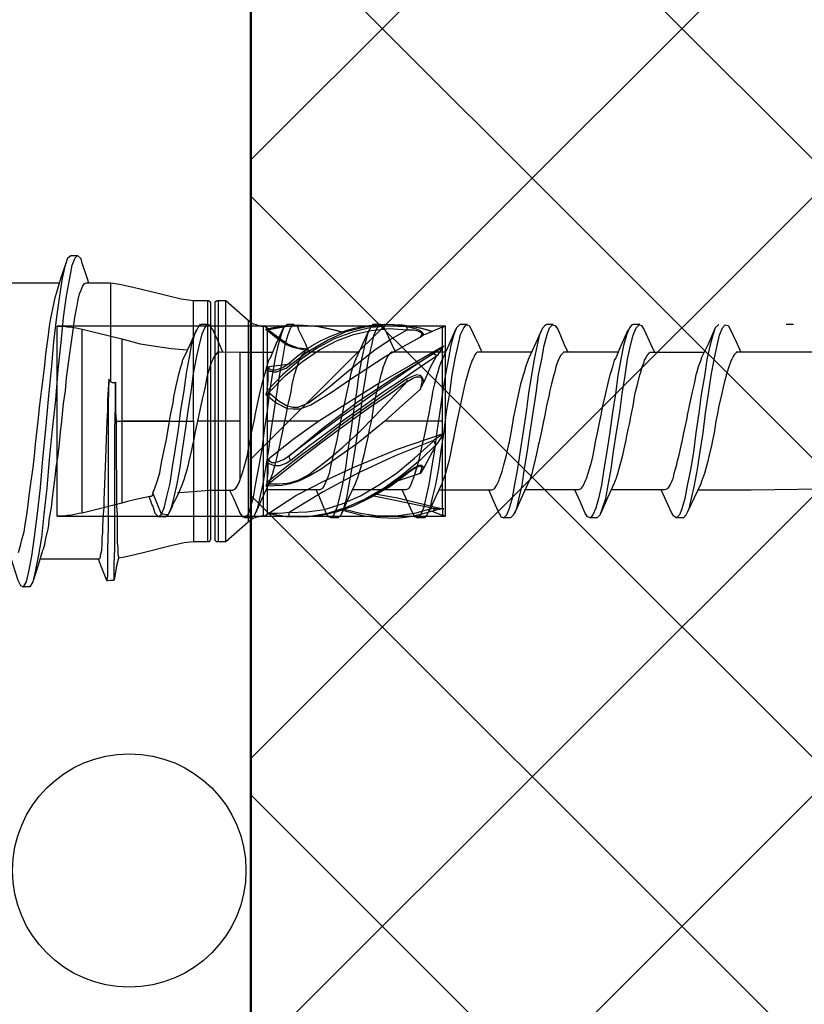
# Model space of a CAD drawing. Units: millimetres. Extents: x 545 to 8242, y 241 to 766.
# Drawn here: x 6356 to 6380, y 471 to 500 of the extents above; entities that cross this region are included whole.
import ezdxf

# ---------------------------------------------------------------- set-up
doc = ezdxf.new("R2010")
doc.units = ezdxf.units.MM
doc.linetypes.add('CENTER', pattern=[50.8, 31.75, -6.35, 6.35, -6.35])
doc.layers.add('BUILDING_HATCH', color=253, linetype='Continuous', lineweight=30, transparency=0.6)
doc.layers.add('BUILDING_LINES', color=252, linetype='Continuous', lineweight=50)
doc.layers.add('P25_CEN', color=7, linetype='CENTER', lineweight=25)
doc.layers.add('PDF_Geometry', color=7, linetype='Continuous')
doc.styles.add('SCHELLEKENS', font='arial.ttf')
doc.dimstyles.new('STANDARD_SS 1_2', dxfattribs={"dimscale": 2, "dimtxt": 2.5, "dimasz": 2.5, "dimexe": 1.25, "dimexo": 0.625, "dimtad": 1, "dimdec": 0, "dimdsep": 46, "dimtxsty": 'SCHELLEKENS', "dimblk1": 'CLOSEDBLANK', "dimblk2": 'CLOSEDBLANK', "dimsah": 1, "dimcen": 2.5, "dimclrt": 1, "dimadec": 0, "dimazin": 0, "dimtfac": 1, "dimtdec": 0, "dimtmove": 0, "dimatfit": 3, "dimldrblk": 'CLOSEDBLANK', "dimfxl": 1, "dimfxlon": 1, "dimtolj": 1, "dimtzin": 0, "dimarcsym": 0})

# ---------------------------------------------------------------- blocks, each defined once
blk = doc.blocks.new('*U32')
at = {"layer": 'PDF_Geometry', "lineweight": 25}
for points in [[(8.687, -4.238), (8.742, -4.421), (8.888, -4.86), (8.961, -5.024), (9.053, -5.061), (9.144, -4.914), (9.217, -4.604), (9.308, -4.147), (9.381, -3.563), (9.473, -2.868), (9.564, -2.083), (9.637, -1.224), (9.729, -0.329), (9.802, 0.566), (9.893, 1.462), (9.966, 2.284), (10.057, 3.033), (10.149, 3.672), (10.222, 4.202), (10.313, 4.586), (10.386, 4.805), (10.478, 4.878), (10.569, 4.878), (10.679, 4.878)], [(9.235, -5.042), (9.254, -5.061), (9.345, -4.914), (9.418, -4.604), (9.509, -4.165), (9.601, -3.581), (9.674, -2.887), (9.765, -2.101), (9.838, -1.242), (9.93, -0.347), (10.021, 0.548), (10.094, 1.443), (10.185, 2.265), (10.258, 3.014), (10.35, 3.672), (10.441, 4.202), (10.514, 4.586), (10.606, 4.805), (10.679, 4.878), (10.77, 4.787), (10.806, 4.64)], [(8.906, -4.038), (8.98, -3.782), (9.016, -3.617), (9.071, -3.416), (9.107, -3.197), (9.144, -2.96), (9.181, -2.686), (9.217, -2.412), (9.254, -2.101), (9.345, -1.48), (9.381, -1.133), (9.418, -0.786), (9.491, -0.091), (9.546, 0.402), (9.601, 0.877), (9.656, 1.261), (9.692, 1.589), (9.729, 1.918), (9.765, 2.211), (9.802, 2.485), (9.838, 2.759), (9.875, 2.996), (9.966, 3.416), (10.003, 3.617), (10.057, 3.782), (10.185, 4.22), (10.331, 4.659)], [(10.806, 4.659), (10.953, 4.22), (11.007, 4.056)], [(8.03, 4.056), (10.131, 4.056)], [(9.363, -4.841), (9.509, -4.403), (9.637, -3.964), (9.656, -3.928), (9.692, -3.782), (9.729, -3.617), (9.802, -3.288), (9.838, -2.996), (9.893, -2.686), (9.93, -2.393), (9.966, -2.083), (10.003, -1.772), (10.039, -1.48), (10.094, -1.114), (10.131, -0.749), (10.167, -0.42), (10.204, -0.091), (10.258, 0.438), (10.313, 0.822), (10.35, 1.206), (10.441, 1.937), (10.514, 2.43), (10.551, 2.704), (10.587, 2.96), (10.624, 3.179), (10.66, 3.38), (10.697, 3.563), (10.733, 3.727), (10.788, 3.837), (10.825, 3.946), (10.88, 4.038), (10.934, 4.056), (11.665, 4.056), (11.939, 4.019), (12.341, 3.928), (13.09, 3.745), (13.456, 3.654), (13.784, 3.581), (14.004, 3.544), (14.15, 3.526), (14.57, 3.526), (14.588, 3.526), (14.606, 3.526), (14.625, 3.508), (14.643, 3.508), (14.643, 3.489), (14.661, 3.471), (14.661, 3.453), (14.661, 3.435), (14.661, 3.398), (14.661, 3.325), (14.661, 3.179), (14.661, 2.85), (14.661, 2.393), (14.661, 1.845), (14.661, 1.535), (14.661, 1.206), (14.661, 0.566), (14.661, -0.091), (14.661, -0.53), (14.661, -0.968), (14.661, -1.388), (14.661, -2.028), (14.661, -2.576), (14.661, -3.033), (14.661, -3.215), (14.661, -3.362), (14.661, -3.544), (14.661, -3.617), (14.661, -3.636), (14.661, -3.654), (14.643, -3.672), (14.643, -3.69), (14.625, -3.709), (14.606, -3.709), (14.588, -3.709), (14.57, -3.709), (14.15, -3.709)], [(11.665, 4.056), (11.665, 4.038), (11.665, 3.964), (11.665, 3.837), (11.665, 3.636), (11.665, 3.398), (11.665, 3.106), (11.665, 2.777), (11.665, 2.412), (11.665, 1.991), (11.665, 1.553), (11.665, 1.096), (11.629, 1.133), (11.61, 1.169), (11.592, 0.457), (11.592, -0.292), (11.592, -1.078), (11.592, -1.845), (11.592, -2.594), (11.592, -3.288), (11.574, -3.91), (11.574, -4.403), (11.574, -4.732), (11.556, -4.878), (11.391, -4.476), (11.3, -4.238)], [(11.83, -0.091), (12.213, -0.091), (12.706, -0.091), (13.218, -0.091), (13.602, -0.091), (13.931, -0.091), (14.15, -0.091), (14.15, 0.384), (14.15, 0.84), (14.15, 1.297), (14.15, 1.717), (14.15, 2.119), (14.15, 2.466), (14.15, 2.777), (14.15, 3.051), (14.15, 3.252), (14.15, 3.416), (14.15, 3.508), (14.15, 3.526)], [(14.57, 3.526), (14.57, 3.489), (14.57, 3.38), (14.57, 3.215), (14.57, 3.014), (14.57, 2.74), (14.57, 2.43), (14.57, 2.083), (14.57, 1.681), (14.57, 1.261), (14.57, 0.822), (14.57, 0.365), (14.57, -0.091), (14.57, -0.548), (14.57, -1.005), (14.57, -1.462), (14.57, -1.863), (14.57, -2.265), (14.57, -2.613), (14.57, -2.923), (14.57, -3.197), (14.57, -3.398), (14.57, -3.563), (14.57, -3.672), (14.57, -3.709)], [(16.36, -1.937), (16.324, -2.046), (16.342, -2.046), (16.36, -2.046), (16.36, -2.284), (16.36, -2.485), (16.36, -2.649), (16.36, -2.777), (16.36, -2.85), (16.36, -2.905), (16.342, -2.905), (16.324, -2.923), (16.306, -2.923), (16.287, -2.941), (16.269, -2.941), (16.251, -2.941), (16.178, -2.941), (16.123, -2.96), (16.05, -2.978), (15.995, -2.996), (15.94, -3.014), (15.885, -3.051), (15.831, -3.087), (15.794, -3.124), (15.118, -3.709), (14.899, -3.709), (14.881, -3.709), (14.862, -3.709), (14.844, -3.709), (14.826, -3.69), (14.807, -3.672), (14.807, -3.654), (14.807, -3.636), (14.807, -3.617), (14.807, -3.581), (14.807, -3.508), (14.807, -3.362), (14.807, -3.033), (14.807, -2.576), (14.807, -2.028), (14.807, -1.717), (14.807, -1.388), (14.807, -0.749), (14.807, -0.091), (14.807, 0.347), (14.807, 0.786), (14.807, 1.206), (14.807, 1.845), (14.807, 2.393), (14.807, 2.85), (14.807, 3.033), (14.807, 3.179), (14.807, 3.362), (14.807, 3.435), (14.807, 3.453), (14.807, 3.471), (14.807, 3.489), (14.826, 3.508), (14.844, 3.508), (14.862, 3.526), (14.881, 3.526), (14.899, 3.526), (15.118, 3.526), (15.794, 2.941), (15.831, 2.905), (15.885, 2.868), (15.94, 2.832), (15.995, 2.813), (16.05, 2.795), (16.123, 2.777), (16.178, 2.759), (16.251, 2.759), (16.269, 2.759), (16.287, 2.759), (16.306, 2.74), (16.324, 2.74), (16.342, 2.722), (16.36, 2.722), (16.36, 2.667), (16.379, 2.667), (16.397, 2.667), (16.415, 2.649), (16.379, 2.667), (16.36, 2.667), (16.379, 2.686), (16.397, 2.686)], [(14.899, -3.709), (14.899, -3.672), (14.899, -3.563), (14.899, -3.398), (14.899, -3.197), (14.899, -2.923), (14.899, -2.613), (14.899, -2.265), (14.899, -1.863), (14.899, -1.462), (14.899, -1.005), (14.899, -0.548), (14.899, -0.091), (14.899, 0.365), (14.899, 0.822), (14.899, 1.261), (14.899, 1.681), (14.899, 2.083), (14.899, 2.43), (14.899, 2.74), (14.899, 3.014), (14.899, 3.215), (14.899, 3.38), (14.899, 3.489), (14.899, 3.526)], [(15.118, -3.709), (15.118, -3.617), (15.118, -3.489), (15.118, -3.307), (15.118, -3.069), (15.118, -2.777), (15.118, -2.448), (15.118, -2.064), (15.118, -1.663), (15.118, -1.242), (15.118, -0.786), (15.118, -0.329), (15.118, 0.146), (15.118, 0.603), (15.118, 1.041), (15.118, 1.48), (15.118, 1.882), (15.118, 2.265), (15.118, 2.594), (15.118, 2.887), (15.118, 3.124), (15.118, 3.307), (15.118, 3.435), (15.118, 3.508), (15.118, 3.526)], [(16.58, 2.722), (16.36, 2.667), (16.324, 2.667), (16.324, 2.649), (16.342, 2.649), (16.36, 2.631), (16.36, 2.521), (16.36, 2.375), (16.36, 2.192), (16.36, 1.991), (16.36, 1.736), (16.36, 1.462), (16.36, 1.169), (16.36, 0.859), (16.36, 0.822), (16.324, 0.712), (16.379, 0.731), (16.415, 0.767), (16.36, 0.676), (16.634, 0.457), (16.963, 0.292), (17.146, 0.274), (17.347, 0.274), (17.676, 0.402), (18.279, 0.767), (18.827, 1.151), (19.905, 1.845), (20.946, 2.43), (21.056, 2.503), (21.11, 2.521), (21.622, 2.74), (21.64, 2.74), (21.658, 2.74), (21.677, 2.759), (21.695, 2.759), (21.713, 2.759), (10.069, 2.759), (10.161, 2.759), (10.252, 2.759), (10.362, 2.74), (10.453, 2.74), (10.544, 2.722), (10.636, 2.704), (10.727, 2.686), (10.819, 2.667), (12.006, 2.375), (12.225, 2.32), (12.554, 2.229), (13.011, 2.156), (13.486, 2.083), (13.961, 2.046)], [(10.069, -2.941), (10.069, -2.905), (10.069, -2.832), (10.069, -2.686), (10.069, -2.485), (10.069, -2.247), (10.069, -1.955), (10.069, -1.626), (10.069, -1.279), (10.069, -0.895), (10.069, -0.493), (10.069, -0.091), (10.069, 0.311), (10.069, 0.712), (10.069, 1.096), (10.069, 1.443), (10.069, 1.772), (10.069, 2.064), (10.069, 2.302), (10.069, 2.503), (10.069, 2.649), (10.069, 2.722), (10.069, 2.759)], [(10.819, -2.85), (10.819, -2.795), (10.819, -2.704), (10.819, -2.539), (10.819, -2.338), (10.819, -2.083), (10.819, -1.772), (10.819, -1.443), (10.819, -1.078), (10.819, -0.694), (10.819, -0.292), (10.819, 0.11), (10.819, 0.512), (10.819, 0.895), (10.819, 1.261), (10.819, 1.589), (10.819, 1.9), (10.819, 2.156), (10.819, 2.357), (10.819, 2.521), (10.819, 2.612), (10.819, 2.667)], [(12.919, -2.613), (12.993, -2.85), (13.102, -2.96), (13.194, -2.887), (12.938, -2.247), (12.993, -2.101), (13.066, -1.9), (13.139, -1.644), (13.194, -1.334), (13.267, -1.005), (13.34, -0.639), (13.431, -0.091), (13.468, 0.091), (13.504, 0.274), (13.541, 0.457), (13.559, 0.639), (13.632, 0.968), (13.669, 1.133), (13.705, 1.279), (13.778, 1.535), (13.815, 1.644), (13.833, 1.754), (13.888, 1.845), (14.052, 2.211), (14.253, 2.667)], [(14.71, 2.667), (14.655, 2.777), (14.564, 2.813), (14.491, 2.722), (14.399, 2.521), (14.326, 2.211), (14.235, 1.809), (14.144, 1.334), (14.07, 0.786), (13.979, 0.219), (13.906, -0.365), (13.815, -0.95), (13.742, -1.48), (13.65, -1.973), (13.559, -2.375), (13.486, -2.686), (13.394, -2.905), (13.303, -2.978), (13.285, -2.96), (13.084, -2.96)], [(13.522, -2.631), (13.394, -2.905), (13.194, -2.887), (13.285, -2.667), (13.358, -2.357), (13.449, -1.955), (13.522, -1.462), (13.614, -0.913), (13.705, -0.347), (13.778, 0.237), (13.869, 0.822), (13.943, 1.352), (14.034, 1.827), (14.107, 2.229), (14.198, 2.521), (14.29, 2.722), (14.363, 2.813), (14.381, 2.795)], [(14.381, 2.813), (14.491, 2.813), (14.582, 2.813)], [(14.71, 2.686), (14.911, 2.247), (15.02, 1.991)], [(15.331, -2.156), (15.349, -2.156), (15.386, -2.138), (15.422, -2.101), (15.459, -2.046), (15.495, -1.991), (15.532, -1.9), (15.55, -1.845), (15.623, -1.644), (15.696, -1.407), (15.715, -1.334), (15.769, -1.114), (15.824, -0.786), (15.843, -0.712), (15.897, -0.438), (15.97, -0.091), (15.989, 0), (16.007, 0.091), (16.062, 0.365), (16.135, 0.694), (16.153, 0.786), (16.208, 1.023), (16.281, 1.297), (16.299, 1.352), (16.354, 1.535), (16.409, 1.736), (16.427, 1.772), (16.464, 1.809), (16.646, 2.247), (16.847, 2.704)], [(15.532, -2.832), (15.623, -2.96), (15.696, -2.978), (15.788, -2.887), (15.861, -2.686), (15.952, -2.375), (16.025, -1.955), (16.117, -1.48), (16.208, -0.932), (16.281, -0.365), (16.372, 0.219), (16.445, 0.804), (16.537, 1.334), (16.61, 1.809), (16.701, 2.211), (16.793, 2.521), (16.866, 2.722), (16.957, 2.813), (16.975, 2.795)], [(15.794, 2.941), (15.794, 2.887), (15.794, 2.795), (15.794, 2.631), (15.794, 2.412), (15.794, 2.156), (15.794, 1.863), (15.794, 1.516), (15.794, 1.133), (15.794, 0.749), (15.794, 0.329), (15.794, -0.091), (15.794, -0.512), (15.794, -0.932), (15.794, -1.315), (15.794, -1.699), (15.794, -2.046), (15.794, -2.338), (15.794, -2.594), (15.794, -2.813), (15.794, -2.978), (15.794, -3.069), (15.794, -3.124)], [(15.879, -2.978), (15.897, -2.996), (15.989, -2.905), (16.08, -2.686), (16.153, -2.375), (16.244, -1.973), (16.318, -1.498), (16.409, -0.95), (16.482, -0.384), (16.573, 0.201), (16.665, 0.786), (16.738, 1.315), (16.829, 1.79), (16.902, 2.211), (16.994, 2.503), (17.067, 2.722), (17.158, 2.795), (17.249, 2.777), (17.304, 2.686)], [(16.251, -2.941), (16.251, -2.905), (16.251, -2.832), (16.251, -2.686), (16.251, -2.485), (16.251, -2.247), (16.251, -1.955), (16.251, -1.626), (16.251, -1.279), (16.251, -0.895), (16.251, -0.493), (16.251, -0.091), (16.251, 0.311), (16.251, 0.712), (16.251, 1.096), (16.251, 1.443), (16.251, 1.772), (16.251, 2.064), (16.251, 2.302), (16.251, 2.503), (16.251, 2.649), (16.251, 2.722), (16.251, 2.759)], [(17.566, 2.028), (17.347, 2.064), (17.146, 2.119), (16.963, 2.192), (16.634, 2.412), (16.36, 2.631), (16.415, 2.631), (16.415, 2.649), (16.379, 2.649), (16.324, 2.667)], [(16.36, 0.822), (16.379, 0.804), (16.397, 0.786), (16.415, 0.767), (16.908, 1.279), (17.42, 1.699), (17.931, 2.046), (18.443, 2.32), (18.955, 2.503), (19.484, 2.631), (20.032, 2.686), (20.562, 2.649), (20.562, 2.704), (20.544, 2.74), (20.014, 2.759), (19.484, 2.722), (18.918, 2.576), (18.37, 2.375), (17.84, 2.083), (17.31, 1.717), (16.817, 1.297), (16.36, 0.822), (16.379, 0.804), (16.397, 0.786), (16.415, 0.767), (16.726, 0.512), (16.963, 0.365), (17.055, 0.347), (17.128, 0.329), (17.292, 0.329), (17.603, 0.457), (17.84, 0.639), (18.132, 0.859), (18.37, 1.06), (18.626, 1.279), (19.119, 1.681), (19.594, 2.046), (20.051, 2.357), (20.562, 2.649), (20.745, 2.649), (20.836, 2.631), (20.891, 2.612), (20.928, 2.594), (20.964, 2.576), (20.982, 2.558), (21.001, 2.539), (21.001, 2.521), (21.001, 2.503), (20.946, 2.43)], [(16.36, 2.667), (16.36, 2.667)], [(16.36, 2.667), (16.36, 2.667)], [(16.379, 2.686), (16.561, 2.722), (16.58, 2.722), (16.817, 2.759), (17.31, 2.795), (17.84, 2.759), (18.37, 2.649), (18.607, 2.576), (18.443, 2.631), (17.931, 2.74), (17.694, 2.759), (17.42, 2.777), (16.908, 2.74), (16.415, 2.649)], [(16.397, 1.443), (16.433, 1.407), (16.47, 1.407), (16.561, 1.388), (16.653, 1.388), (16.744, 1.425), (16.927, 1.498), (17.073, 1.608), (17.603, 2.01), (18.169, 2.338), (18.735, 2.594), (19.302, 2.74), (19.868, 2.813), (20.416, 2.795), (20.946, 2.704), (21.293, 2.612)], [(16.975, 2.813), (17.067, 2.813), (17.176, 2.813)], [(17.286, 2.686), (17.505, 2.247), (17.615, 1.973)], [(19.551, 2.795), (19.533, 2.813), (19.46, 2.722), (19.369, 2.521), (19.295, 2.211), (19.204, 1.809), (19.113, 1.315), (19.04, 0.786), (18.948, 0.201), (18.875, -0.384), (18.784, -0.95), (18.711, -1.498), (18.619, -1.973), (18.528, -2.375), (18.455, -2.686), (18.364, -2.905), (18.291, -2.996), (18.199, -2.96), (18.126, -2.832), (18.035, -2.613), (17.944, -2.393), (17.834, -2.156)], [(18.473, -2.978), (18.492, -2.996), (18.583, -2.905), (18.656, -2.704), (18.747, -2.393), (18.82, -1.991), (18.912, -1.498), (19.003, -0.968), (19.076, -0.402), (19.168, 0.201), (19.241, 0.767), (19.332, 1.315), (19.405, 1.79), (19.496, 2.192), (19.569, 2.503), (19.661, 2.704), (19.752, 2.795), (19.825, 2.777), (19.898, 2.649), (20.099, 2.211), (20.209, 1.973)], [(19.551, 2.813), (19.661, 2.813), (19.77, 2.813)], [(22.145, 2.795), (22.127, 2.795), (22.036, 2.704), (21.963, 2.503), (21.871, 2.192), (21.798, 1.79), (21.707, 1.315), (21.616, 0.767), (21.543, 0.201), (21.451, -0.402), (21.378, -0.968), (21.287, -1.498), (21.214, -1.991), (21.122, -2.393), (21.049, -2.704), (20.958, -2.905), (20.867, -2.996), (20.794, -2.96), (20.72, -2.832), (20.519, -2.393), (20.41, -2.156)], [(21.056, 2.503), (21.037, 2.539), (21.019, 2.558), (21.001, 2.576), (20.964, 2.612), (20.928, 2.631), (20.836, 2.667), (20.69, 2.704), (20.544, 2.74)], [(21.068, -2.978), (21.086, -2.996), (21.159, -2.905), (21.25, -2.704), (21.323, -2.393), (21.415, -1.991), (21.506, -1.516), (21.579, -0.987), (21.67, -0.402), (21.744, 0.183), (21.835, 0.749), (21.908, 1.297), (21.999, 1.79), (22.091, 2.192), (22.164, 2.503), (22.255, 2.704), (22.328, 2.795), (22.419, 2.777), (22.493, 2.649), (22.584, 2.43), (22.694, 2.211), (22.803, 1.973)], [(21.616, 1.772), (21.817, 2.211), (22.018, 2.667)], [(21.622, 2.137), (21.622, 2.357), (21.622, 2.521), (21.622, 2.631), (21.622, 2.704), (21.622, 2.74)], [(21.713, -2.941), (21.713, -2.905), (21.713, -2.832), (21.713, -2.686), (21.713, -2.485), (21.713, -2.247), (21.713, -1.955), (21.713, -1.626), (21.713, -1.279), (21.713, -0.895), (21.713, -0.493), (21.713, -0.091), (21.713, 0.311), (21.713, 0.712), (21.713, 1.096), (21.713, 1.443), (21.713, 1.772), (21.713, 2.064), (21.713, 2.302), (21.713, 2.503), (21.713, 2.649), (21.713, 2.722), (21.713, 2.759)], [(22.145, 2.813), (22.255, 2.813), (22.365, 2.813)], [(23.333, -2.868), (23.369, -2.96), (23.461, -2.996), (23.552, -2.905), (23.625, -2.704), (23.717, -2.393), (23.79, -1.991), (23.881, -1.516), (23.954, -0.987), (24.045, -0.402), (24.137, 0.183), (24.21, 0.749), (24.301, 1.297), (24.374, 1.772), (24.466, 2.192), (24.539, 2.503), (24.63, 2.704), (24.703, 2.795), (24.74, 2.795)], [(23.644, -2.978), (23.662, -2.996), (23.753, -2.905), (23.844, -2.704), (23.918, -2.393), (24.009, -2.01), (24.082, -1.516), (24.173, -0.987), (24.246, -0.42), (24.338, 0.164), (24.429, 0.749), (24.502, 1.297), (24.594, 1.772), (24.667, 2.174), (24.758, 2.503), (24.831, 2.704), (24.922, 2.795), (24.995, 2.777), (25.087, 2.649), (25.269, 2.211), (25.379, 1.973)], [(24.74, 2.813), (24.849, 2.813), (24.941, 2.813)], [(27.334, 2.795), (27.297, 2.795), (27.224, 2.704), (27.133, 2.485), (27.042, 2.174), (26.969, 1.772), (26.877, 1.279), (26.804, 0.731), (26.713, 0.164), (26.64, -0.42), (26.548, -1.005), (26.457, -1.535), (26.384, -2.01), (26.293, -2.412), (26.219, -2.704), (26.128, -2.905), (26.055, -2.996), (25.964, -2.96), (25.891, -2.832), (25.744, -2.503), (25.69, -2.375), (25.635, -2.265), (25.598, -2.174), (25.598, -2.156)], [(26.238, -2.978), (26.256, -2.996), (26.347, -2.905), (26.42, -2.704), (26.512, -2.412), (26.585, -2.01), (26.676, -1.535), (26.749, -1.005), (26.841, -0.42), (26.932, 0.164), (27.005, 0.731), (27.096, 1.279), (27.169, 1.772), (27.261, 2.174), (27.334, 2.485), (27.425, 2.704), (27.517, 2.795), (27.59, 2.777), (27.663, 2.649), (27.864, 2.211), (27.973, 1.973)], [(27.334, 2.813), (27.425, 2.813), (27.535, 2.813)], [(29.91, 2.795), (29.892, 2.795), (29.8, 2.704), (29.727, 2.485), (29.636, 2.156), (29.544, 1.754), (29.471, 1.261), (29.38, 0.712), (29.307, 0.146), (29.216, -0.438), (29.143, -1.023), (29.051, -1.553), (28.96, -2.028), (28.887, -2.412), (28.795, -2.722), (28.722, -2.905), (28.631, -2.996), (28.558, -2.941), (28.485, -2.832), (28.284, -2.393), (28.174, -2.156)], [(28.832, -2.978), (28.85, -2.996), (28.923, -2.905), (29.015, -2.722), (29.088, -2.412), (29.179, -2.01), (29.27, -1.535), (29.344, -1.005), (29.435, -0.438), (29.508, 0.146), (29.599, 0.731), (29.672, 1.279), (29.764, 1.754), (29.855, 2.174), (29.928, 2.485), (30.019, 2.704), (30.093, 2.795), (30.184, 2.777), (30.239, 2.686), (30.44, 2.247), (30.568, 1.973)], [(29.27, -2.156), (30.86, -2.156), (30.878, -2.156), (32.97, -2.119)], [(29.38, 1.79), (29.599, 2.229), (29.8, 2.686)], [(31.929, 2.813), (32.038, 2.813), (32.148, 2.813)], [(12.006, 2.375), (12.006, 2.338), (12.006, 2.247), (12.006, 2.101), (12.006, 1.9), (12.006, 1.644), (12.006, 1.352), (12.006, 1.023), (12.006, 0.676), (12.006, 0.292), (12.006, -0.091)], [(16.415, 2.649), (16.415, 2.649)], [(17.603, 2.064), (17.292, 2.101), (17.128, 2.156), (17.055, 2.192), (16.963, 2.229), (16.726, 2.393), (16.415, 2.631)], [(19.021, 1.772), (19.204, 2.156), (19.423, 2.649)], [(21.506, -2.156), (23.095, -2.156), (23.169, -2.119), (23.187, -2.101), (23.242, -2.028), (23.315, -1.863), (23.333, -1.827), (23.369, -1.717), (23.406, -1.608), (23.443, -1.48), (23.461, -1.407), (23.479, -1.334), (23.534, -1.114), (23.607, -0.786), (23.625, -0.712), (23.68, -0.438), (23.735, -0.091), (23.753, 0), (23.771, 0.091), (23.826, 0.365), (23.899, 0.694), (23.918, 0.786), (23.972, 1.023), (24.045, 1.297), (24.064, 1.352), (24.119, 1.535), (24.192, 1.736), (24.21, 1.772), (24.21, 1.79), (24.429, 2.265), (24.594, 2.649)], [(26.804, 1.772), (26.969, 2.156), (27.188, 2.649)], [(21.658, 2.156), (21.622, 2.137), (20.672, 1.589), (19.74, 1.06), (17.913, -0.091), (17.091, -0.091), (16.36, -0.091)], [(16.397, -1.352), (16.397, -1.279), (16.415, -1.224), (16.415, -1.261), (16.433, -1.279), (16.47, -1.315), (16.506, -1.334), (16.58, -1.334), (16.671, -1.315), (16.854, -1.242), (17.018, -1.133), (18.041, -0.292), (19.101, 0.512), (20.197, 1.242), (21.348, 1.937), (21.622, 2.137), (21.64, 2.137)], [(21.622, -0.091), (21.622, 0.219), (21.622, 0.548), (21.622, 0.84), (21.622, 1.151), (21.622, 1.425), (21.622, 1.681), (21.622, 1.918), (21.622, 2.137), (21.585, 2.064), (21.531, 1.991), (21.457, 1.863)], [(21.622, 2.137), (21.622, 2.137)], [(21.622, 2.137), (21.622, 2.137)], [(21.622, 2.137), (21.622, 2.137)], [(14.929, 1.973), (14.911, 1.991), (14.874, 1.973), (14.838, 1.937), (14.765, 1.827), (14.728, 1.754), (14.692, 1.681), (14.655, 1.571), (14.619, 1.462), (14.582, 1.334), (14.545, 1.188), (14.527, 1.06), (14.491, 0.895), (14.454, 0.731), (14.418, 0.566), (14.344, 0.237), (14.271, -0.091), (14.235, -0.274), (14.198, -0.457), (14.162, -0.639), (14.125, -0.804), (14.089, -0.968), (14.016, -1.297), (13.979, -1.443), (13.943, -1.589), (13.906, -1.717), (13.869, -1.827), (13.833, -1.937), (13.815, -1.991), (13.669, -2.32), (13.468, -2.722)], [(14.929, 1.991), (14.947, 1.991), (15.55, 1.973), (16.537, 1.973)], [(15.55, -0.091), (15.55, 0.256), (15.55, 0.603), (15.55, 0.932), (15.55, 1.224), (15.55, 1.462), (15.55, 1.681), (15.55, 1.827), (15.55, 1.937), (15.55, 1.973)], [(19.113, 1.973), (17.523, 1.973), (17.487, 1.973), (17.469, 1.955), (17.395, 1.882), (17.341, 1.772), (17.322, 1.736), (17.304, 1.681), (17.268, 1.589), (17.231, 1.48), (17.194, 1.352), (17.176, 1.297), (17.103, 1.005), (17.067, 0.786), (17.048, 0.694), (16.975, 0.365), (16.92, 0.091), (16.902, 0), (16.884, -0.091), (16.811, -0.438), (16.756, -0.712), (16.738, -0.786), (16.665, -1.114), (16.61, -1.334), (16.592, -1.407), (16.519, -1.663), (16.464, -1.827), (16.445, -1.863), (16.409, -1.973), (16.19, -2.448), (16.025, -2.832)], [(19.021, 1.79), (19.021, 1.772), (19.003, 1.736), (18.93, 1.535), (18.875, 1.352), (18.857, 1.297), (18.802, 1.005), (18.747, 0.786), (18.729, 0.694), (18.656, 0.365), (18.601, 0.091), (18.583, 0), (18.565, -0.091), (18.492, -0.438), (18.437, -0.712), (18.419, -0.786), (18.345, -1.114), (18.291, -1.334), (18.272, -1.407), (18.218, -1.663), (18.163, -1.827), (18.144, -1.863), (18.071, -2.028), (18.017, -2.101), (17.998, -2.119), (17.98, -2.138), (17.944, -2.156), (17.907, -2.156), (16.318, -2.156)], [(21.348, 1.937), (21.366, 1.937), (21.403, 1.918), (21.421, 1.9), (21.457, 1.863), (21.439, 1.863), (21.238, 1.498), (21.056, 1.078), (21.037, 1.169), (21.019, 1.206), (21.001, 1.242), (20.964, 1.279), (20.928, 1.279), (20.836, 1.297), (20.69, 1.242), (20.544, 1.169), (19.996, 0.786), (19.466, 0.42), (18.918, 0.037), (18.406, -0.347), (17.877, -0.749), (17.365, -1.133), (16.854, -1.535), (16.36, -1.937), (16.36, -1.918), (16.397, -1.626), (16.397, -1.352), (16.433, -1.37), (16.47, -1.388), (16.561, -1.425), (16.653, -1.425), (16.744, -1.425), (16.927, -1.352), (17.073, -1.261)], [(21.707, 1.973), (20.118, 1.973), (20.081, 1.973), (20.063, 1.955), (19.99, 1.882), (19.935, 1.772), (19.917, 1.736), (19.844, 1.535), (19.789, 1.352), (19.77, 1.297), (19.697, 1.005), (19.643, 0.786), (19.624, 0.694), (19.551, 0.365), (19.515, 0.091), (19.496, 0), (19.478, -0.091), (19.46, -0.183), (19.423, -0.347), (19.387, -0.53), (19.35, -0.712), (19.332, -0.786), (19.259, -1.114), (19.204, -1.334), (19.186, -1.407), (19.113, -1.663), (19.058, -1.827), (19.04, -1.863), (19.003, -1.973), (18.802, -2.393), (18.601, -2.85)], [(21.616, 1.79), (21.616, 1.772), (21.597, 1.736), (21.524, 1.535), (21.469, 1.352), (21.451, 1.297), (21.378, 1.023), (21.323, 0.786), (21.305, 0.694), (21.25, 0.365), (21.195, 0.091), (21.177, 0), (21.159, -0.091), (21.086, -0.438), (21.031, -0.712), (21.013, -0.786), (20.94, -1.114), (20.885, -1.334), (20.867, -1.407), (20.794, -1.663), (20.739, -1.827), (20.72, -1.863), (20.702, -1.918), (20.666, -1.991), (20.647, -2.046), (20.611, -2.101), (20.593, -2.119), (20.519, -2.156), (20.501, -2.156), (18.912, -2.156)], [(24.301, 1.973), (22.712, 1.973), (22.657, 1.973), (22.639, 1.955), (22.62, 1.937), (22.584, 1.9), (22.566, 1.845), (22.529, 1.772), (22.511, 1.736), (22.438, 1.535), (22.383, 1.352), (22.365, 1.297), (22.346, 1.224), (22.31, 1.096), (22.273, 0.932), (22.237, 0.786), (22.219, 0.694), (22.145, 0.365), (22.091, 0.091), (22.072, 0), (22.054, -0.091), (21.981, -0.438), (21.926, -0.712), (21.908, -0.786), (21.853, -1.114), (21.798, -1.334), (21.78, -1.407), (21.707, -1.663), (21.652, -1.827), (21.634, -1.863), (21.597, -1.973), (21.415, -2.357), (21.195, -2.832)], [(21.348, 1.937), (21.348, 1.937)], [(26.895, 1.973), (25.288, 1.973), (25.251, 1.973), (25.233, 1.955), (25.16, 1.882), (25.105, 1.772), (25.087, 1.736), (25.014, 1.535), (24.977, 1.352), (24.959, 1.297), (24.886, 1.023), (24.831, 0.786), (24.813, 0.694), (24.74, 0.365), (24.685, 0.091), (24.667, 0), (24.648, -0.091), (24.575, -0.438), (24.52, -0.712), (24.502, -0.786), (24.429, -1.114), (24.374, -1.334), (24.356, -1.407), (24.301, -1.663), (24.246, -1.827), (24.228, -1.863), (24.173, -1.991), (23.972, -2.43), (23.771, -2.887)], [(26.804, 1.79), (26.786, 1.772), (26.768, 1.736), (26.713, 1.535), (26.658, 1.352), (26.64, 1.297), (26.567, 1.005), (26.512, 0.786), (26.494, 0.694), (26.42, 0.365), (26.366, 0.091), (26.347, 0), (26.329, -0.091), (26.256, -0.438), (26.201, -0.712), (26.183, -0.786), (26.128, -1.114), (26.073, -1.334), (26.055, -1.407), (25.982, -1.663), (25.927, -1.827), (25.909, -1.863), (25.836, -2.028), (25.781, -2.101), (25.763, -2.119), (25.744, -2.138), (25.708, -2.156), (25.69, -2.156), (24.082, -2.156)], [(29.398, 1.79), (29.38, 1.772), (29.362, 1.736), (29.289, 1.535), (29.234, 1.352), (29.216, 1.297), (29.161, 1.023), (29.106, 0.786), (29.088, 0.694), (29.015, 0.365), (28.96, 0.091), (28.942, 0), (28.923, -0.091), (28.85, -0.438), (28.795, -0.712), (28.777, -0.786), (28.704, -1.114), (28.649, -1.334), (28.631, -1.407), (28.558, -1.663), (28.521, -1.827), (28.503, -1.863), (28.485, -1.918), (28.448, -1.991), (28.412, -2.046), (28.375, -2.101), (28.357, -2.119), (28.284, -2.156), (28.266, -2.156), (26.676, -2.156)], [(26.768, -1.973), (26.804, -1.863), (26.822, -1.827), (26.877, -1.663), (26.95, -1.407), (26.969, -1.334), (27.023, -1.114), (27.096, -0.786), (27.115, -0.712), (27.151, -0.53), (27.188, -0.347), (27.224, -0.183), (27.243, -0.091), (27.261, 0), (27.279, 0.091), (27.334, 0.365), (27.389, 0.694), (27.407, 0.786), (27.462, 1.005), (27.535, 1.297), (27.553, 1.352), (27.608, 1.535), (27.663, 1.681), (27.681, 1.736), (27.699, 1.772), (27.754, 1.882), (27.827, 1.955), (27.845, 1.973), (27.882, 1.973), (29.471, 1.973)], [(34.084, 1.973), (30.476, 1.973), (30.421, 1.973), (30.421, 1.955), (30.403, 1.937), (30.367, 1.9), (30.33, 1.845), (30.294, 1.772), (30.275, 1.736), (30.202, 1.535), (30.147, 1.352), (30.129, 1.297), (30.111, 1.224), (30.074, 1.096), (30.038, 0.932), (30.001, 0.786), (29.983, 0.694), (29.91, 0.365), (29.855, 0.091), (29.837, 0), (29.819, -0.091), (29.764, -0.438), (29.709, -0.712), (29.691, -0.786), (29.618, -1.114), (29.563, -1.334), (29.544, -1.407), (29.471, -1.663), (29.417, -1.827), (29.398, -1.863), (29.362, -1.973), (29.161, -2.393), (28.96, -2.832)], [(16.36, 0.859), (16.379, 1.005), (16.397, 1.151), (16.397, 1.297), (16.397, 1.443), (16.397, 1.498), (16.415, 1.535)], [(17.073, 1.608), (17.055, 1.626), (17.036, 1.626), (17.036, 1.644), (17.018, 1.644), (17.018, 1.626)], [(20.544, 1.169), (20.562, 1.114), (20.562, 1.096), (20.032, 0.712), (19.484, 0.347), (18.955, -0.037), (18.443, -0.402), (17.931, -0.786), (17.42, -1.169), (16.908, -1.571), (16.415, -1.973), (16.397, -1.955), (16.379, -1.955), (16.36, -1.955), (16.36, -1.937), (16.36, -1.955), (16.379, -1.955), (16.397, -1.973), (16.415, -1.973), (16.726, -1.973), (16.963, -1.955), (17.055, -1.937), (17.128, -1.918), (17.292, -1.863), (17.603, -1.699), (17.84, -1.516), (18.132, -1.297), (18.37, -1.096), (18.626, -0.877), (19.119, -0.42), (19.594, 0.055), (20.051, 0.548), (20.562, 1.096), (20.745, 1.206), (20.836, 1.242), (20.891, 1.242), (20.928, 1.242), (20.964, 1.224), (20.982, 1.206), (21.001, 1.169), (21.001, 1.133), (21.001, 1.078), (20.946, 0.859), (21.056, 1.078)], [(11.61, 1.169), (11.592, 0.859), (11.574, 0.548), (11.574, 0.237), (11.556, -0.091), (11.537, -0.658), (11.519, -1.206), (11.501, -1.462), (11.482, -1.973), (11.464, -2.466), (11.464, -2.686), (11.446, -2.887), (11.428, -3.252), (11.428, -3.435), (11.409, -3.599), (11.409, -3.745), (11.391, -3.983), (11.355, -4.129), (11.355, -4.184), (11.336, -4.22), (11.318, -4.238), (9.564, -4.238)], [(14.15, -0.091), (14.15, -0.566), (14.15, -1.023), (14.15, -1.48), (14.15, -1.9), (14.15, -2.302), (14.15, -2.649), (14.15, -2.96), (14.15, -3.234), (14.15, -3.435), (14.15, -3.599), (14.15, -3.69), (14.15, -3.709), (13.876, -3.745), (13.474, -3.837), (12.725, -4.019), (12.359, -4.111), (12.031, -4.184), (11.903, -4.202), (11.848, -4.439), (11.775, -4.86), (11.775, -4.713), (11.775, -4.385), (11.793, -3.91), (11.793, -3.288), (11.793, -2.576), (11.793, -1.863), (11.793, -1.114), (11.793, -0.365), (11.811, 0.365), (11.811, 1.078), (11.793, 1.06), (11.738, 1.06), (11.72, 1.06), (11.683, 1.078), (11.665, 1.096)], [(11.811, 1.078), (11.811, 0.786), (11.811, 0.493), (11.811, 0.201), (11.83, -0.091), (11.83, -0.694), (11.83, -1.279), (11.848, -1.827), (11.848, -2.357), (11.848, -2.631), (11.866, -2.905), (11.866, -3.142), (11.866, -3.362), (11.866, -3.563), (11.866, -3.745), (11.884, -3.891), (11.884, -4.001), (11.884, -4.092), (11.903, -4.165), (11.903, -4.202)], [(16.324, 0.712), (16.324, 0.694), (16.342, 0.694), (16.36, 0.676), (16.36, 0.585), (16.36, 0.475), (16.36, 0.384), (16.36, 0.292), (16.36, 0.201), (16.36, 0.11), (16.36, 0), (16.36, -0.091), (16.36, -0.347), (16.36, -0.585), (16.36, -0.822), (16.36, -1.06), (16.36, -1.297), (16.36, -1.516), (16.36, -1.717), (16.36, -1.918)], [(16.36, 0.822), (16.36, 0.822)], [(16.415, 0.767), (16.415, 0.767)], [(16.415, 0.767), (16.415, 0.767)], [(21.658, -2.722), (21.622, -2.722), (21.64, -2.722), (21.658, -2.722), (21.622, -2.722), (21.622, -2.558), (21.622, -2.357), (21.622, -2.101), (21.622, -1.827), (21.622, -1.535), (21.622, -1.206), (21.622, -0.859), (21.622, -0.493), (21.64, -0.493), (21.658, -0.457), (21.622, -0.475), (21.622, -0.438), (21.622, -0.384), (21.622, -0.329), (21.622, -0.292), (21.622, -0.238), (21.622, -0.183), (21.622, -0.146), (21.622, -0.091), (20.727, -0.091), (19.886, -0.091), (20.416, 0.384), (20.946, 0.859)], [(13.431, -0.091), (12.499, -0.091), (12.006, -0.091), (12.006, -0.475), (12.006, -0.859), (12.006, -1.206), (12.006, -1.535), (12.006, -1.827), (12.006, -2.083), (12.006, -2.284), (12.006, -2.43), (12.006, -2.521), (12.006, -2.558)], [(15.55, -1.845), (15.55, -1.699), (15.55, -1.516), (15.55, -1.315), (15.55, -1.096), (15.55, -0.859), (15.55, -0.603), (15.55, -0.347), (15.55, -0.091), (14.271, -0.091)], [(19.886, -0.091), (19.082, -0.749), (18.26, -1.334), (17.986, -1.535), (17.676, -1.717), (17.329, -1.882), (17.055, -1.973), (16.799, -2.028), (16.36, -2.046), (16.415, -1.973), (16.379, -2.01), (16.324, -2.046)], [(17.913, -0.091), (17.146, -0.639), (16.415, -1.224)], [(21.622, -0.493), (21.604, -0.53), (21.585, -0.566), (21.549, -0.621), (21.531, -0.658), (21.494, -0.712), (21.457, -0.786), (21.439, -0.786), (21.238, -1.151), (21.056, -1.498), (21.037, -1.462), (21.019, -1.443), (21.001, -1.425), (20.964, -1.425), (20.928, -1.425), (20.836, -1.462), (20.781, -1.498), (20.69, -1.553), (20.544, -1.663), (20.014, -2.046), (19.484, -2.375), (18.918, -2.649), (18.37, -2.832), (17.84, -2.941), (17.31, -2.978), (16.817, -2.941), (16.58, -2.905), (16.561, -2.905), (16.379, -2.868)], [(21.64, -0.493), (21.64, -0.475), (21.622, -0.475), (21.658, -0.457)], [(21.622, -0.475), (21.622, -0.475)], [(21.622, -0.493), (21.622, -0.493)], [(17.073, -2.96), (17.055, -2.96), (17.036, -2.941), (17.018, -2.923), (17.018, -2.905), (17.018, -2.868), (17.018, -2.85), (17.018, -2.832), (17.548, -2.813), (18.078, -2.74), (18.607, -2.576), (19.156, -2.338), (19.685, -2.028), (20.233, -1.663), (20.781, -1.206), (21.348, -0.694), (21.366, -0.712), (21.384, -0.731), (21.384, -0.749), (21.403, -0.767), (21.421, -0.767), (21.439, -0.786), (20.946, -1.261), (20.416, -1.699), (19.868, -2.101), (19.302, -2.43), (18.735, -2.686), (18.169, -2.868), (17.603, -2.96), (17.073, -2.96), (16.927, -2.96), (16.744, -2.923), (16.653, -2.923), (16.561, -2.905), (16.47, -2.887), (16.433, -2.887), (16.397, -2.868), (16.415, -2.85)], [(21.457, -0.786), (21.421, -0.767), (21.403, -0.731), (21.366, -0.712), (21.348, -0.676), (21.348, -0.694)], [(21.056, -1.498), (20.946, -1.663), (21.001, -1.516), (21.001, -1.48), (21.001, -1.462), (20.982, -1.462), (20.964, -1.443), (20.928, -1.443), (20.891, -1.462), (20.836, -1.48), (20.745, -1.535), (20.562, -1.663), (20.544, -1.663)], [(17.694, -2.941), (17.931, -2.923), (18.443, -2.813), (18.955, -2.631), (19.484, -2.375), (20.032, -2.064), (20.562, -1.663)], [(20.946, -1.663), (20.197, -1.918)], [(16.36, -1.937), (16.36, -1.937)], [(16.415, -1.973), (16.415, -1.973)], [(16.415, -1.973), (16.415, -1.973)], [(26.768, -1.955), (26.567, -2.393), (26.366, -2.85)], [(12.938, -2.247), (12.919, -2.302), (12.901, -2.338), (12.883, -2.357), (12.865, -2.357), (12.846, -2.357), (12.426, -2.448), (12.17, -2.503), (12.006, -2.558), (10.819, -2.85), (10.727, -2.868), (10.636, -2.887), (10.544, -2.905), (10.453, -2.923), (10.362, -2.923), (10.252, -2.941), (10.161, -2.941), (10.069, -2.941), (21.713, -2.941), (21.695, -2.941), (21.677, -2.941), (21.658, -2.941), (21.658, -2.923), (21.64, -2.923), (21.622, -2.923), (21.293, -2.795)], [(12.919, -2.631), (12.846, -2.412), (12.828, -2.357)], [(15.331, -2.174), (14.637, -2.174), (13.869, -2.229), (13.669, -2.247)], [(15.55, -2.85), (15.349, -2.393), (15.24, -2.174)], [(19.557, -2.338), (20.197, -2.466), (21.348, -2.704), (21.348, -2.722), (21.366, -2.74), (21.384, -2.759), (21.403, -2.759), (21.421, -2.759)], [(19.649, -2.284), (20.27, -2.393), (21.622, -2.722)], [(23.333, -2.887), (23.132, -2.43), (23.004, -2.156)], [(21.64, -2.722), (21.622, -2.722), (21.585, -2.722), (21.531, -2.74), (21.512, -2.74), (21.421, -2.759), (21.001, -2.887), (20.654, -2.96), (20.416, -2.996), (20.197, -3.014), (19.758, -2.996), (19.283, -2.941), (18.772, -2.813), (18.607, -2.759)], [(21.348, -2.704), (20.781, -2.868), (20.233, -2.941), (19.685, -2.941), (19.156, -2.868), (18.662, -2.74)], [(21.457, -2.74), (21.421, -2.759), (21.403, -2.759), (21.366, -2.74), (21.348, -2.704), (21.622, -2.722), (21.622, -2.832), (21.622, -2.905), (21.622, -2.923)], [(21.348, -2.704), (21.348, -2.704)], [(21.622, -2.722), (21.622, -2.722)], [(21.622, -2.722), (21.622, -2.722)], [(21.622, -2.722), (21.622, -2.722)], [(15.879, -2.996), (15.788, -2.996), (15.678, -2.996)], [(18.473, -2.996), (18.364, -2.996), (18.272, -2.996)], [(21.068, -2.996), (20.958, -2.996), (20.848, -2.996)], [(23.644, -2.996), (23.552, -2.996), (23.443, -2.996)], [(26.238, -2.996), (26.128, -2.996), (26.037, -2.996)], [(28.832, -2.996), (28.722, -2.996), (28.613, -2.996)], [(11.756, -4.878), (11.665, -4.878), (11.556, -4.896)], [(11.775, -4.86), (11.756, -4.86)], [(9.235, -5.061), (9.126, -5.061), (9.016, -5.061)]]:
    blk.add_lwpolyline(points, dxfattribs=at)
blk.add_lwpolyline([(16.981, 1.608), (16.415, 1.535), (16.415, 1.498), (16.433, 1.48), (16.47, 1.462), (16.506, 1.443), (16.58, 1.443), (16.634, 1.443), (16.835, 1.516), (17.018, 1.644, -0.270912), (21.311, 2.612)], format="xyb", dxfattribs=at)
at = {"layer": 'PDF_Geometry', "lineweight": 18}
for points in [[(16.762, 2.759), (19.32, 2.759)], [(16.762, -2.941), (19.32, -2.941)]]:
    blk.add_lwpolyline(points, dxfattribs=at)
at = {"layer": 'PDF_Geometry', "lineweight": 25}
for points in [[(21.64, 2.137), (21.658, 2.156), (21.622, 2.137)], [(21.439, 1.863), (21.439, 1.882), (21.421, 1.9), (21.403, 1.9), (21.384, 1.918), (21.366, 1.937), (21.348, 1.937), (20.781, 1.571), (20.233, 1.188), (19.685, 0.822), (19.156, 0.438), (18.607, 0.055), (18.078, -0.329), (17.548, -0.731), (17.018, -1.133), (17.018, -1.151), (17.018, -1.169), (17.018, -1.188), (17.036, -1.206), (17.036, -1.224), (17.055, -1.242), (17.073, -1.261), (17.603, -0.84), (18.169, -0.42), (18.735, 0), (19.302, 0.402), (19.868, 0.804), (20.416, 1.169), (20.946, 1.535)], [(21.622, -0.475), (21.622, -0.493), (21.348, -0.676), (20.197, -1.133), (19.101, -1.644), (18.041, -2.211), (17.018, -2.832), (16.854, -2.85), (16.671, -2.868), (16.58, -2.868), (16.506, -2.868), (16.47, -2.85), (16.433, -2.85), (16.415, -2.85), (17.219, -2.32), (18.078, -1.882), (18.936, -1.48), (20.27, -0.932)]]:
    blk.add_lwpolyline(points, close=True, dxfattribs=at)
blk = doc.blocks.new('_CLOSEDBLANK')
at = {"color": 0, "linetype": 'ByBlock'}
for p, q in [((-1, 0.1667), (0, 0)), ((-1, 0.1667), (-1, -0.1667)), ((0, 0), (-1, -0.1667))]:
    blk.add_line(p, q, dxfattribs=at)
blk = doc.blocks.new('*D137')
at = {"color": 0, "lineweight": -2, "transparency": 16777216}
for p, q in [((6410.166, 488.126), (6414.666, 488.126)), ((6412.166, 440.652), (6412.166, 483.126)), ((6410.166, 435.652), (6414.666, 435.652))]:
    blk.add_line(p, q, dxfattribs=at)
at = {"layer": 'Defpoints', "color": 0, "transparency": 16777216}
for p in [(6407.367, 488.126), (6412.166, 488.126), (6354.649, 435.652)]:
    blk.add_point(p, dxfattribs=at)
at = {"color": 0, "lineweight": -2, "transparency": 16777216, "xscale": 5, "yscale": 5, "zscale": 5}
for p, rotation in [((6412.166, 488.126), 90), ((6412.166, 435.652), 270)]:
    blk.add_blockref('_CLOSEDBLANK', p, dxfattribs=dict(at, rotation=rotation))
at = {"color": 1, "transparency": 16777216, "insert": (6408.363, 461.889), "char_height": 5, "attachment_point": 5, "rotation": 90, "style": 'SCHELLEKENS'}
blk.add_mtext('\\A1;52', dxfattribs=at)
blk = doc.blocks.new('*D138')
at = {"color": 0, "lineweight": -2, "transparency": 16777216}
for p, q in [((6410.166, 551.652), (6414.666, 551.652)), ((6412.166, 493.126), (6412.166, 546.652)), ((6410.166, 488.126), (6414.666, 488.126))]:
    blk.add_line(p, q, dxfattribs=at)
at = {"layer": 'Defpoints', "color": 0, "transparency": 16777216}
for p in [(6354.649, 551.652), (6412.166, 551.652), (6407.367, 488.126)]:
    blk.add_point(p, dxfattribs=at)
at = {"color": 0, "lineweight": -2, "transparency": 16777216, "xscale": 5, "yscale": 5, "zscale": 5}
for p, rotation in [((6412.166, 551.652), 90), ((6412.166, 488.126), 270)]:
    blk.add_blockref('_CLOSEDBLANK', p, dxfattribs=dict(at, rotation=rotation))
at = {"color": 1, "transparency": 16777216, "insert": (6408.363, 519.889), "char_height": 5, "attachment_point": 5, "rotation": 90, "style": 'SCHELLEKENS'}
blk.add_mtext('\\A1;64', dxfattribs=at)
blk = doc.blocks.new('*D139')
at = {"color": 0, "lineweight": -2, "transparency": 16777216}
for p, q in [((6420.624, 551.506), (6425.124, 551.506)), ((6422.624, 440.652), (6422.624, 546.506)), ((6420.624, 435.652), (6425.124, 435.652))]:
    blk.add_line(p, q, dxfattribs=at)
at = {"layer": 'Defpoints', "color": 0, "transparency": 16777216}
for p in [(6354.095, 551.506), (6422.624, 551.506), (6354.649, 435.652)]:
    blk.add_point(p, dxfattribs=at)
at = {"color": 0, "lineweight": -2, "transparency": 16777216, "xscale": 5, "yscale": 5, "zscale": 5}
for p, rotation in [((6422.624, 551.506), 90), ((6422.624, 435.652), 270)]:
    blk.add_blockref('_CLOSEDBLANK', p, dxfattribs=dict(at, rotation=rotation))
at = {"color": 1, "transparency": 16777216, "insert": (6418.821, 493.579), "char_height": 5, "attachment_point": 5, "rotation": 90, "style": 'SCHELLEKENS'}
blk.add_mtext('\\A1;116', dxfattribs=at)

msp = doc.modelspace()

# ---------------------------------------------------------------- hatches: boundary and pattern name
at = {"layer": 'BUILDING_HATCH', "transparency": 33554531}
h = msp.add_hatch(dxfattribs=at)
h.set_pattern_fill('ANSI37', color=256, scale=2)
h.set_pattern_definition([(45, (5617.4853, 163.0525), (-4.49013, 4.49013), []), (135, (5617.4853, 163.0525), (-4.49013, -4.49013), [])])
h.paths.add_polyline_path([(6363.396, 395.652), (6392.409, 395.652), (6392.321, 414.974), (6389.123, 439.062), (6396.037, 467.117), (6388.412, 484.121), (6394.259, 500.274), (6390.485, 556.052), (6363.396, 556.052)])

# ---------------------------------------------------------------- linework, layer by layer
msp.add_circle((6359.75, 474.551), 3.5)
at = {"layer": 'BUILDING_LINES', "transparency": 33554687}
msp.add_line((6363.396, 556.052), (6363.396, 395.652), dxfattribs=at)

# ---------------------------------------------------------------- block references
at = {"layer": 'P25_CEN'}
msp.add_blockref('*U32', (6347.523, 488.126), dxfattribs=at)

# ---------------------------------------------------------------- dimensions: what is measured, and where the dimension line sits
dim = msp.add_linear_dim(base=(6412.166, 551.652), p1=(6407.367, 488.126), p2=(6354.649, 551.652), angle=90, dimstyle='STANDARD_SS 1_2', override={"dimtmove": 1})
dim.commit()
dim.dimension.update_dxf_attribs({"geometry": '*D138', "text_midpoint": (6408.363, 519.889)})
for base, p2, picture, middle in [((6422.624, 551.506), (6354.095, 551.506), '*D139', (6418.821, 493.579)), ((6412.166, 488.126), (6407.367, 488.126), '*D137', (6408.363, 461.889))]:
    dim = msp.add_linear_dim(base=base, p1=(6354.649, 435.652), p2=p2, angle=90, dimstyle='STANDARD_SS 1_2')
    dim.commit()
    dim.dimension.update_dxf_attribs({"geometry": picture, "text_midpoint": middle})

doc.saveas('drawing.dxf')
